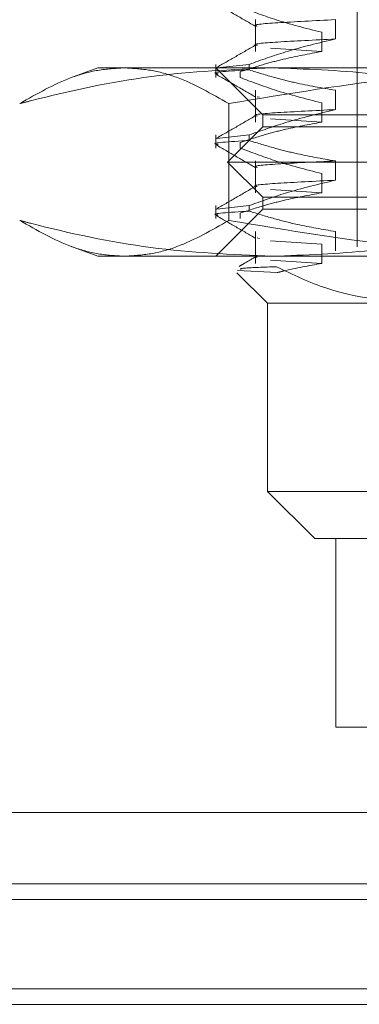
# Model space of a CAD drawing. Units: inches. Extents: x 0 to 23.4, y 0 to 16.5.
# Drawn here: x 7.6 to 7.7, y 3.2 to 3.3 of the extents above; entities that cross this region are included whole.
import ezdxf

# ---------------------------------------------------------------- set-up
doc = ezdxf.new("R2010")
doc.units = ezdxf.units.IN
doc.header["$MEASUREMENT"] = 0
doc.linetypes.add('HIDDEN', pattern=[0.075, 0.05, -0.025])

msp = doc.modelspace()

# ---------------------------------------------------------------- linework, layer by layer
at = {"color": 7, "linetype": 'HIDDEN', "lineweight": 0}
for p, q in [((7.66991, 3.31436), (7.66991, 3.23907)), ((7.65929, 3.26281), (7.65929, 3.25948)), ((7.66764, 3.26079), (7.66764, 3.26281)), ((7.66621, 3.26149), (7.66621, 3.25948)), ((7.66621, 3.25948), (7.66085, 3.25982)), ((7.64284, 3.25777), (7.63997, 3.25672)), ((7.64284, 3.25777), (7.64559, 3.25777)), ((7.64559, 3.25777), (7.69381, 3.25777)), ((7.65514, 3.25814), (7.65514, 3.25677)), ((7.65514, 3.25777), (7.66006, 3.25285)), ((7.65864, 3.25814), (7.65524, 3.25778)), ((7.65864, 3.25814), (7.65864, 3.25756)), ((7.65768, 3.25677), (7.65768, 3.25736)), ((7.65929, 3.25543), (7.65929, 3.25209)), ((7.65971, 3.25471), (7.65948, 3.25476)), ((7.66764, 3.25341), (7.66764, 3.25543)), ((7.65651, 3.24182), (7.65651, 3.25403)), ((7.66621, 3.25411), (7.66621, 3.25209)), ((7.66006, 3.25285), (7.745, 3.25285)), ((7.66006, 3.25285), (7.66006, 3.25162)), ((7.66621, 3.25209), (7.66085, 3.25244)), ((7.66006, 3.25162), (7.65637, 3.24793)), ((7.66006, 3.25162), (7.75849, 3.25162)), ((7.65514, 3.25076), (7.65514, 3.24939)), ((7.65864, 3.25076), (7.65524, 3.25039)), ((7.65864, 3.25076), (7.65864, 3.25017)), ((7.65768, 3.24939), (7.65768, 3.24997)), ((7.65637, 3.24793), (7.76218, 3.24793)), ((7.65637, 3.24793), (7.66006, 3.24424)), ((7.65929, 3.24804), (7.65929, 3.24471)), ((7.66764, 3.24603), (7.66764, 3.24804)), ((7.66621, 3.24673), (7.66621, 3.24471)), ((7.66006, 3.24424), (7.75849, 3.24424)), ((7.66006, 3.24424), (7.66006, 3.24301)), ((7.66621, 3.24471), (7.66085, 3.24505)), ((7.65514, 3.24337), (7.65514, 3.24201)), ((7.65864, 3.24337), (7.65524, 3.24301)), ((7.65864, 3.24337), (7.65864, 3.24279)), ((7.66006, 3.24301), (7.65514, 3.23808)), ((7.65768, 3.24201), (7.65768, 3.24259)), ((7.745, 3.24301), (7.66006, 3.24301)), ((7.65929, 3.24066), (7.65929, 3.23733)), ((7.66764, 3.23865), (7.66764, 3.24066)), ((7.63997, 3.23913), (7.64284, 3.23808)), ((7.65971, 3.23994), (7.65948, 3.23999)), ((7.66621, 3.23935), (7.66085, 3.23969)), ((7.66621, 3.23935), (7.66621, 3.23733)), ((7.64559, 3.23808), (7.64284, 3.23808)), ((7.69381, 3.23808), (7.64559, 3.23808)), ((7.66621, 3.23733), (7.66085, 3.23767)), ((7.65736, 3.23636), (7.66056, 3.23316)), ((7.66156, 3.23637), (7.6574, 3.2366)), ((7.67576, 3.23316), (7.66056, 3.23316)), ((7.66056, 3.23316), (7.66056, 3.21348)), ((7.66056, 3.21348), (7.67576, 3.21348)), ((7.66056, 3.21348), (7.66548, 3.20856)), ((7.67915, 3.20856), (7.66548, 3.20856)), ((7.66769, 3.20856), (7.66769, 3.18887)), ((7.66769, 3.18887), (7.72792, 3.18887)), ((3.62796, 3.17247), (7.84976, 3.17247)), ((3.62796, 3.16151), (7.84976, 3.16151)), ((7.84976, 3.15988), (3.62796, 3.15988))]:
    msp.add_line(p, q, dxfattribs=at)
at = {"color": 7, "linetype": 'Continuous', "lineweight": 15}
for p, q in [((7.96688, 3.17993), (3.50472, 3.17993)), ((3.62796, 3.17085), (7.84976, 3.17085)), ((7.84976, 3.15988), (3.62796, 3.15988))]:
    msp.add_line(p, q, dxfattribs=at)
at = {"color": 8, "linetype": 'Continuous', "lineweight": 15}
msp.add_line((7.84976, 3.17247), (7.46772, 3.17247), dxfattribs=at)
at = {"color": 7, "linetype": 'HIDDEN', "lineweight": 0}
for points, knots in [([(7.65518, 3.26448), (7.65588, 3.26408), (7.65726, 3.26329), (7.65864, 3.26249), (7.65933, 3.26209)], [0, 0, 0, 0, 0.500012, 1, 1, 1, 1]), ([(7.65768, 3.26416), (7.65887, 3.2637), (7.66169, 3.26263), (7.66456, 3.26191), (7.66621, 3.26149)], [0, 0, 0, 0, 0.422793, 1, 1, 1, 1]), ([(7.65948, 3.26214), (7.65942, 3.26215), (7.6588, 3.26228), (7.66111, 3.26248), (7.66546, 3.2627), (7.66764, 3.26281)], [0, 0, 0, 0, 0.0533858, 0.5249679, 1, 1, 1, 1]), ([(7.65864, 3.25814), (7.65989, 3.25859), (7.66287, 3.25966), (7.66589, 3.26038), (7.66764, 3.26079)], [0, 0, 0, 0, 0.4233308, 1, 1, 1, 1]), ([(7.65948, 3.26012), (7.65942, 3.26014), (7.6588, 3.26026), (7.66111, 3.26047), (7.66546, 3.26068), (7.66764, 3.26079)], [0, 0, 0, 0, 0.053386, 0.524968, 1, 1, 1, 1]), ([(7.65933, 3.26017), (7.65864, 3.25977), (7.65726, 3.25897), (7.65587, 3.25818), (7.65518, 3.25778)], [0, 0, 0, 0, 0.4999881, 1, 1, 1, 1]), ([(7.66621, 3.25948), (7.66487, 3.25923), (7.66286, 3.25887), (7.66002, 3.25811), (7.65852, 3.25763), (7.65768, 3.25736)], [0, 0, 0, 0, 0.467931, 0.701808, 1, 1, 1, 1]), ([(7.63467, 3.25403), (7.63647, 3.25506), (7.63918, 3.2566), (7.64283, 3.25761), (7.64467, 3.25772), (7.64559, 3.25777)], [0, 0, 0, 0, 0.498032, 0.748699, 1, 1, 1, 1]), ([(7.66105, 3.25777), (7.65684, 3.25759), (7.64838, 3.25722), (7.63961, 3.25532), (7.63505, 3.25413), (7.63467, 3.25403)], [0, 0, 0, 0, 0.476186, 0.956324, 1, 1, 1, 1]), ([(7.64559, 3.25777), (7.6465, 3.25772), (7.64832, 3.25762), (7.65198, 3.25662), (7.65469, 3.25506), (7.65651, 3.25403)], [0, 0, 0, 0, 0.248606, 0.497861, 1, 1, 1, 1]), ([(7.6554, 3.25715), (7.65532, 3.25716), (7.65433, 3.25731), (7.65658, 3.25744), (7.65864, 3.25756)], [0, 0, 0, 0, 0.086457, 1, 1, 1, 1]), ([(7.65651, 3.25403), (7.66266, 3.25506), (7.67191, 3.2566), (7.68439, 3.25761), (7.69067, 3.25772), (7.69381, 3.25777)], [0, 0, 0, 0, 0.498032, 0.748699, 1, 1, 1, 1]), ([(7.66764, 3.25543), (7.66622, 3.25567), (7.6641, 3.25603), (7.6611, 3.2568), (7.65952, 3.25728), (7.65864, 3.25756)], [0, 0, 0, 0, 0.4680233, 0.7019418, 1, 1, 1, 1]), ([(7.68744, 3.25403), (7.68549, 3.25452), (7.68017, 3.25585), (7.67137, 3.2574), (7.6645, 3.25765), (7.66105, 3.25777)], [0, 0, 0, 0, 0.223376, 0.610668, 1, 1, 1, 1]), ([(7.65518, 3.2571), (7.65588, 3.2567), (7.65726, 3.2559), (7.65864, 3.25511), (7.65933, 3.25471)], [0, 0, 0, 0, 0.500012, 1, 1, 1, 1]), ([(7.65768, 3.25677), (7.65887, 3.25632), (7.66169, 3.25525), (7.66456, 3.25453), (7.66621, 3.25411)], [0, 0, 0, 0, 0.422793, 1, 1, 1, 1]), ([(7.65933, 3.25279), (7.65864, 3.25239), (7.65726, 3.25159), (7.65587, 3.25079), (7.65518, 3.25039)], [0, 0, 0, 0, 0.499988, 1, 1, 1, 1]), ([(7.65864, 3.25076), (7.65989, 3.25121), (7.66287, 3.25227), (7.66589, 3.25299), (7.66764, 3.25341)], [0, 0, 0, 0, 0.4233308, 1, 1, 1, 1]), ([(7.65948, 3.25274), (7.65942, 3.25275), (7.6588, 3.25288), (7.66111, 3.25309), (7.66546, 3.2533), (7.66764, 3.25341)], [0, 0, 0, 0, 0.053386, 0.524968, 1, 1, 1, 1]), ([(7.66621, 3.25209), (7.66487, 3.25185), (7.66286, 3.25149), (7.66002, 3.25073), (7.65852, 3.25024), (7.65768, 3.24997)], [0, 0, 0, 0, 0.467931, 0.701808, 1, 1, 1, 1]), ([(7.6554, 3.24977), (7.65532, 3.24978), (7.65433, 3.24993), (7.65658, 3.25006), (7.65864, 3.25017)], [0, 0, 0, 0, 0.086457, 1, 1, 1, 1]), ([(7.65518, 3.24972), (7.65588, 3.24932), (7.65726, 3.24852), (7.65864, 3.24772), (7.65933, 3.24732)], [0, 0, 0, 0, 0.500012, 1, 1, 1, 1]), ([(7.65768, 3.24939), (7.65887, 3.24894), (7.66169, 3.24787), (7.66456, 3.24714), (7.66621, 3.24673)], [0, 0, 0, 0, 0.422793, 1, 1, 1, 1]), ([(7.66764, 3.24804), (7.66622, 3.24829), (7.6641, 3.24865), (7.6611, 3.24942), (7.65952, 3.2499), (7.65864, 3.25017)], [0, 0, 0, 0, 0.468023, 0.701942, 1, 1, 1, 1]), ([(7.65948, 3.24737), (7.65942, 3.24739), (7.6588, 3.24751), (7.66111, 3.24772), (7.66546, 3.24794), (7.66764, 3.24804)], [0, 0, 0, 0, 0.053386, 0.524968, 1, 1, 1, 1]), ([(7.65933, 3.24541), (7.65864, 3.24501), (7.65726, 3.24421), (7.65587, 3.24341), (7.65518, 3.24301)], [0, 0, 0, 0, 0.499988, 1, 1, 1, 1]), ([(7.65864, 3.24337), (7.65989, 3.24383), (7.66287, 3.24489), (7.66589, 3.24561), (7.66764, 3.24603)], [0, 0, 0, 0, 0.423331, 1, 1, 1, 1]), ([(7.65948, 3.24536), (7.65942, 3.24537), (7.6588, 3.2455), (7.66111, 3.2457), (7.66546, 3.24592), (7.66764, 3.24603)], [0, 0, 0, 0, 0.053386, 0.524968, 1, 1, 1, 1]), ([(7.66621, 3.24471), (7.66487, 3.24447), (7.66286, 3.2441), (7.66002, 3.24334), (7.65852, 3.24286), (7.65768, 3.24259)], [0, 0, 0, 0, 0.467931, 0.701808, 1, 1, 1, 1]), ([(7.6554, 3.24238), (7.65532, 3.2424), (7.65433, 3.24254), (7.65658, 3.24267), (7.65864, 3.24279)], [0, 0, 0, 0, 0.086457, 1, 1, 1, 1]), ([(7.65518, 3.24234), (7.65588, 3.24194), (7.65726, 3.24114), (7.65864, 3.24034), (7.65933, 3.23994)], [0, 0, 0, 0, 0.5000118, 1, 1, 1, 1]), ([(7.66764, 3.24066), (7.66631, 3.24089), (7.66413, 3.24126), (7.66113, 3.24202), (7.65947, 3.24254), (7.65864, 3.24279)], [0, 0, 0, 0, 0.440266, 0.719981, 1, 1, 1, 1]), ([(7.64559, 3.23808), (7.64468, 3.23813), (7.64286, 3.23824), (7.6392, 3.23924), (7.63648, 3.24079), (7.63467, 3.24182)], [0, 0, 0, 0, 0.248606, 0.497861, 1, 1, 1, 1]), ([(7.63467, 3.24182), (7.63505, 3.24173), (7.63958, 3.24054), (7.64835, 3.23863), (7.65681, 3.23827), (7.66105, 3.23808)], [0, 0, 0, 0, 0.043676, 0.520138, 1, 1, 1, 1]), ([(7.65651, 3.24182), (7.65471, 3.2408), (7.652, 3.23925), (7.64835, 3.23824), (7.64651, 3.23814), (7.64559, 3.23808)], [0, 0, 0, 0, 0.498032, 0.748699, 1, 1, 1, 1]), ([(7.69381, 3.23808), (7.6907, 3.23813), (7.68448, 3.23824), (7.67199, 3.23924), (7.66271, 3.24079), (7.65651, 3.24182)], [0, 0, 0, 0, 0.248606, 0.497861, 1, 1, 1, 1]), ([(7.66105, 3.23808), (7.66448, 3.23821), (7.67135, 3.23845), (7.68015, 3.24), (7.68549, 3.24134), (7.68744, 3.24182)], [0, 0, 0, 0, 0.38718, 0.776624, 1, 1, 1, 1]), ([(7.65933, 3.23803), (7.6589, 3.23778), (7.65832, 3.23744), (7.65774, 3.23711), (7.65759, 3.23702)], [0, 0, 0, 0, 0.739965, 1, 1, 1, 1]), ([(7.65948, 3.23798), (7.65937, 3.23799), (7.65922, 3.23801), (7.65935, 3.23802), (7.65938, 3.23802)], [0, 0, 0, 0, 0.7901519, 1, 1, 1, 1]), ([(7.65777, 3.23671), (7.65772, 3.23675), (7.65762, 3.23685), (7.66018, 3.23694), (7.66148, 3.23699)], [0, 0, 0, 0, 0.491764, 1, 1, 1, 1]), ([(7.66148, 3.23699), (7.66322, 3.23615), (7.66783, 3.23393), (7.67272, 3.23346), (7.67576, 3.23316)], [0, 0, 0, 0, 0.376018, 1, 1, 1, 1]), ([(7.66621, 3.23733), (7.66487, 3.23709), (7.66332, 3.23681), (7.66177, 3.23642), (7.66156, 3.23637)], [0, 0, 0, 0, 0.862595, 1, 1, 1, 1])]:
    msp.add_open_spline(points, degree=3, knots=knots, dxfattribs=at)

doc.saveas('drawing.dxf')
